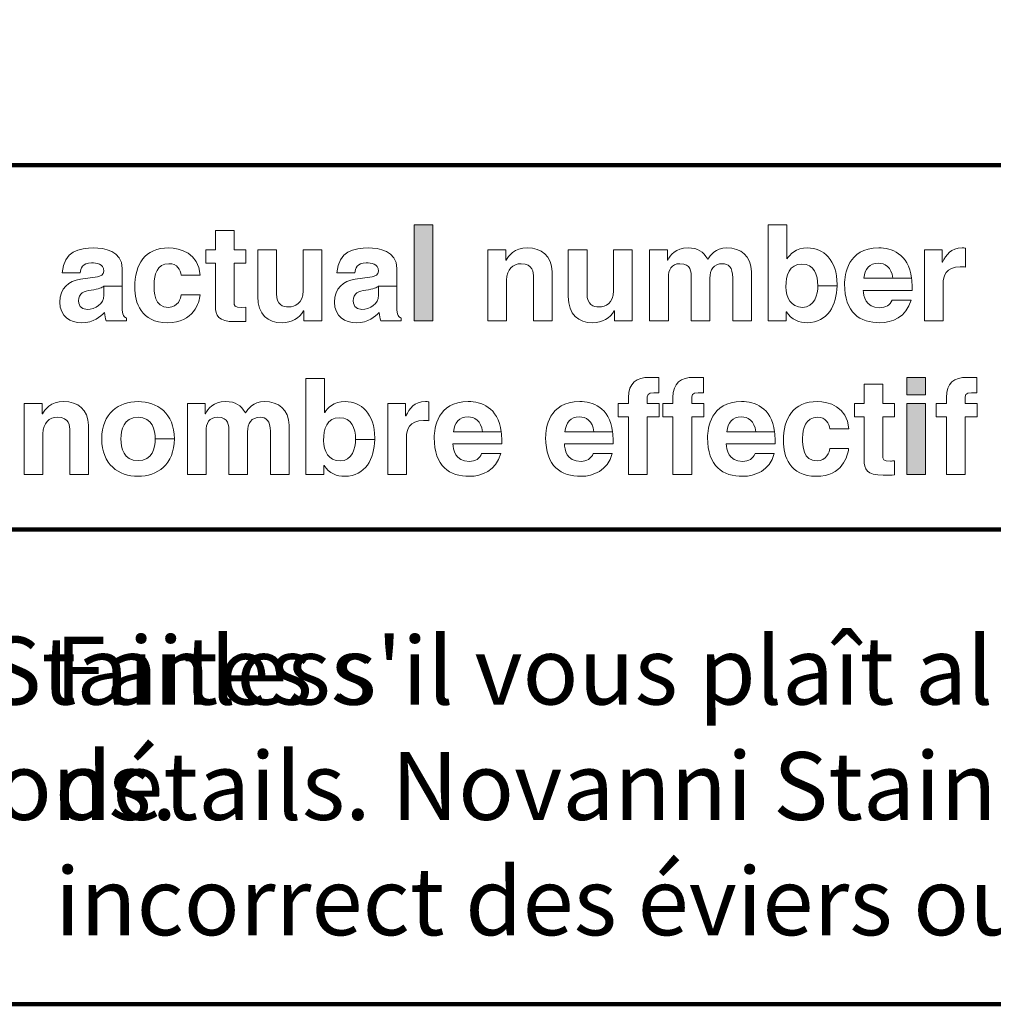
# Model space of a CAD drawing. Units: inches. Extents: x 0 to 20, y 0 to 20.5.
# Drawn here: x 10.1 to 11.5, y 8.9 to 10.3 of the extents above; entities that cross this region are included whole.
import ezdxf

# ---------------------------------------------------------------- set-up
doc = ezdxf.new("R2010")
doc.units = ezdxf.units.IN
doc.header["$MEASUREMENT"] = 0
doc.layers.add('1', color=7, linetype='Continuous')
doc.layers.add('Flexo Art', color=7, linetype='Continuous')
doc.styles.get("Standard").update_dxf_attribs({"font": 'arial.ttf'})

# ---------------------------------------------------------------- blocks, each defined once
blk = doc.blocks.new('block 173')
at = {"layer": 'Flexo Art', "lineweight": 0}
blk.add_open_spline([(18.4802, 12.9664), (18.4461, 12.9664), (18.4401, 12.9307), (18.4401, 12.9112), (18.4401, 12.8827), (18.4461, 12.8533), (18.4886, 12.8491), (18.4886, 12.8491), (18.4886, 12.8843), (18.4886, 12.8843), (18.4805, 12.8854), (18.4693, 12.8885), (18.4693, 12.9067), (18.4693, 12.9161), (18.4701, 12.9307), (18.4854, 12.9307), (18.4932, 12.9307), (18.4956, 12.9236), (18.4964, 12.9179), (18.4964, 12.9179), (18.5013, 12.8851), (18.5013, 12.8851), (18.5047, 12.8619), (18.5185, 12.8447), (18.5457, 12.8447), (18.5743, 12.8447), (18.5861, 12.866), (18.5861, 12.8869), (18.5861, 12.9117), (18.5746, 12.9234), (18.566, 12.9317), (18.5738, 12.9325), (18.5759, 12.933), (18.5824, 12.9351), (18.5824, 12.9351), (18.5824, 12.9745), (18.5824, 12.9745), (18.5824, 12.9745), (18.5769, 12.9745), (18.5769, 12.9745), (18.5754, 12.97), (18.5717, 12.9664), (18.5553, 12.9664), (18.5553, 12.9664), (18.5149, 12.9664), (18.5149, 12.9664), (18.5149, 12.9664), (18.5149, 12.9307), (18.5149, 12.9307), (18.5149, 12.9307), (18.5326, 12.9307), (18.5326, 12.9307), (18.5496, 12.9307), (18.56, 12.9143), (18.56, 12.8981), (18.56, 12.8911), (18.5561, 12.8812), (18.5433, 12.8812), (18.5282, 12.8812), (18.5248, 12.8924), (18.5225, 12.9059), (18.5201, 12.9211), (18.5178, 12.9271), (18.5149, 12.9307), (18.5149, 12.9307), (18.5149, 12.9664), (18.5149, 12.9664), (18.5149, 12.9664), (18.4802, 12.9664), (18.4802, 12.9664)], degree=3, knots=[0, 0, 0, 0, 1, 1, 1, 2, 2, 2, 3, 3, 3, 4, 4, 4, 5, 5, 5, 6, 6, 6, 7, 7, 7, 8, 8, 8, 9, 9, 9, 10, 10, 10, 11, 11, 11, 12, 12, 12, 13, 13, 13, 14, 14, 14, 15, 15, 15, 16, 16, 16, 17, 17, 17, 18, 18, 18, 19, 19, 19, 20, 20, 20, 21, 21, 21, 22, 22, 22, 23, 23, 23, 23], dxfattribs=at)
blk = doc.blocks.new('block 172')
at = {"layer": 'Flexo Art'}
blk.add_blockref('block 173', (0, 0), dxfattribs=at)
blk = doc.blocks.new('block 175')
at = {"layer": 'Flexo Art', "lineweight": 0}
blk.add_open_spline([(18.5318, 13.1184), (18.5318, 13.1184), (18.5318, 13.0814), (18.5318, 13.0814), (18.5383, 13.0814), (18.5561, 13.0751), (18.5561, 13.0566), (18.5561, 13.029), (18.5261, 13.0285), (18.511, 13.0285), (18.4938, 13.0285), (18.4709, 13.0344), (18.4709, 13.0574), (18.4698, 13.0743), (18.4841, 13.0801), (18.4932, 13.0816), (18.4932, 13.0816), (18.4932, 13.1186), (18.4932, 13.1186), (18.45, 13.1152), (18.4401, 13.0793), (18.4401, 13.0574), (18.4401, 13.0105), (18.4721, 12.9909), (18.517, 12.9909), (18.5462, 12.9909), (18.5861, 13.0029), (18.5861, 13.055), (18.5861, 13.1059), (18.5462, 13.1171), (18.5318, 13.1184)], degree=3, knots=[0, 0, 0, 0, 1, 1, 1, 2, 2, 2, 3, 3, 3, 4, 4, 4, 5, 5, 5, 6, 6, 6, 7, 7, 7, 8, 8, 8, 9, 9, 9, 10, 10, 10, 10], dxfattribs=at)
blk = doc.blocks.new('block 174')
at = {"layer": 'Flexo Art'}
blk.add_blockref('block 175', (0, 0), dxfattribs=at)
blk = doc.blocks.new('block 177')
at = {"layer": 'Flexo Art', "lineweight": 0}
blk.add_open_spline([(18.4438, 13.1848), (18.4438, 13.1848), (18.4062, 13.1848), (18.4062, 13.1848), (18.4062, 13.1848), (18.4062, 13.1484), (18.4062, 13.1484), (18.4062, 13.1484), (18.4438, 13.1484), (18.4438, 13.1484), (18.4438, 13.1484), (18.4438, 13.1296), (18.4438, 13.1296), (18.4438, 13.1296), (18.4698, 13.1296), (18.4698, 13.1296), (18.4698, 13.1296), (18.4698, 13.1484), (18.4698, 13.1484), (18.4698, 13.1484), (18.554, 13.1484), (18.554, 13.1484), (18.572, 13.1484), (18.584, 13.1541), (18.584, 13.1856), (18.584, 13.1856), (18.584, 13.1903), (18.584, 13.1903), (18.584, 13.196), (18.5837, 13.2018), (18.5835, 13.2075), (18.5835, 13.2075), (18.5558, 13.2075), (18.5558, 13.2075), (18.5558, 13.2075), (18.5563, 13.1999), (18.5563, 13.1999), (18.5563, 13.1851), (18.5532, 13.1848), (18.5451, 13.1848), (18.5451, 13.1848), (18.4698, 13.1848), (18.4698, 13.1848), (18.4698, 13.1848), (18.4698, 13.2075), (18.4698, 13.2075), (18.4698, 13.2075), (18.4438, 13.2075), (18.4438, 13.2075), (18.4438, 13.2075), (18.4438, 13.1848), (18.4438, 13.1848)], degree=3, knots=[0, 0, 0, 0, 1, 1, 1, 2, 2, 2, 3, 3, 3, 4, 4, 4, 5, 5, 5, 6, 6, 6, 7, 7, 7, 8, 8, 8, 9, 9, 9, 10, 10, 10, 11, 11, 11, 12, 12, 12, 13, 13, 13, 14, 14, 14, 15, 15, 15, 16, 16, 16, 17, 17, 17, 17], dxfattribs=at)
blk = doc.blocks.new('block 176')
at = {"layer": 'Flexo Art'}
blk.add_blockref('block 177', (0, 0), dxfattribs=at)
blk = doc.blocks.new('block 179')
at = {"layer": 'Flexo Art', "lineweight": 0}
blk.add_open_spline([(18.5824, 13.3558), (18.5824, 13.3558), (18.4438, 13.3558), (18.4438, 13.3558), (18.4438, 13.3558), (18.4438, 13.3193), (18.4438, 13.3193), (18.4438, 13.3193), (18.5237, 13.3193), (18.5237, 13.3193), (18.5485, 13.3193), (18.5553, 13.3032), (18.5553, 13.2912), (18.5553, 13.28), (18.5511, 13.2675), (18.5298, 13.2675), (18.5298, 13.2675), (18.4438, 13.2675), (18.4438, 13.2675), (18.4438, 13.2675), (18.4438, 13.231), (18.4438, 13.231), (18.4438, 13.231), (18.535, 13.231), (18.535, 13.231), (18.5704, 13.231), (18.5861, 13.2508), (18.5861, 13.2782), (18.5861, 13.2974), (18.5777, 13.312), (18.5629, 13.3204), (18.5629, 13.3204), (18.5629, 13.3209), (18.5629, 13.3209), (18.5629, 13.3209), (18.5824, 13.3209), (18.5824, 13.3209), (18.5824, 13.3209), (18.5824, 13.3558), (18.5824, 13.3558)], degree=3, knots=[0, 0, 0, 0, 1, 1, 1, 2, 2, 2, 3, 3, 3, 4, 4, 4, 5, 5, 5, 6, 6, 6, 7, 7, 7, 8, 8, 8, 9, 9, 9, 10, 10, 10, 11, 11, 11, 12, 12, 12, 13, 13, 13, 13], dxfattribs=at)
blk = doc.blocks.new('block 178')
at = {"layer": 'Flexo Art'}
blk.add_blockref('block 179', (0, 0), dxfattribs=at)
blk = doc.blocks.new('block 181')
at = {"layer": 'Flexo Art', "lineweight": 0}
blk.add_open_spline([(18.4802, 13.5023), (18.4461, 13.5023), (18.4401, 13.4666), (18.4401, 13.4471), (18.4401, 13.4186), (18.4461, 13.3892), (18.4886, 13.385), (18.4886, 13.385), (18.4886, 13.4202), (18.4886, 13.4202), (18.4805, 13.4213), (18.4693, 13.4244), (18.4693, 13.4426), (18.4693, 13.452), (18.4701, 13.4666), (18.4854, 13.4666), (18.4932, 13.4666), (18.4956, 13.4596), (18.4964, 13.4538), (18.4964, 13.4538), (18.5013, 13.421), (18.5013, 13.421), (18.5047, 13.3978), (18.5185, 13.3806), (18.5457, 13.3806), (18.5743, 13.3806), (18.5861, 13.402), (18.5861, 13.4228), (18.5861, 13.4476), (18.5746, 13.4593), (18.566, 13.4676), (18.5738, 13.4684), (18.5759, 13.4689), (18.5824, 13.4711), (18.5824, 13.4711), (18.5824, 13.5104), (18.5824, 13.5104), (18.5824, 13.5104), (18.5769, 13.5104), (18.5769, 13.5104), (18.5754, 13.506), (18.5717, 13.5023), (18.5553, 13.5023), (18.5553, 13.5023), (18.5149, 13.5023), (18.5149, 13.5023), (18.5149, 13.5023), (18.5149, 13.4666), (18.5149, 13.4666), (18.5149, 13.4666), (18.5326, 13.4666), (18.5326, 13.4666), (18.5496, 13.4666), (18.56, 13.4502), (18.56, 13.434), (18.56, 13.427), (18.5561, 13.4171), (18.5433, 13.4171), (18.5282, 13.4171), (18.5248, 13.4283), (18.5225, 13.4418), (18.5201, 13.457), (18.5178, 13.463), (18.5149, 13.4666), (18.5149, 13.4666), (18.5149, 13.5023), (18.5149, 13.5023), (18.5149, 13.5023), (18.4802, 13.5023), (18.4802, 13.5023)], degree=3, knots=[0, 0, 0, 0, 1, 1, 1, 2, 2, 2, 3, 3, 3, 4, 4, 4, 5, 5, 5, 6, 6, 6, 7, 7, 7, 8, 8, 8, 9, 9, 9, 10, 10, 10, 11, 11, 11, 12, 12, 12, 13, 13, 13, 14, 14, 14, 15, 15, 15, 16, 16, 16, 17, 17, 17, 18, 18, 18, 19, 19, 19, 20, 20, 20, 21, 21, 21, 22, 22, 22, 23, 23, 23, 23], dxfattribs=at)
blk = doc.blocks.new('block 180')
at = {"layer": 'Flexo Art'}
blk.add_blockref('block 181', (0, 0), dxfattribs=at)
blk = doc.blocks.new('block 183')
at = {"layer": 'Flexo Art'}
h = blk.add_hatch(color=250, dxfattribs=at)
h.dxf.hatch_style = 2
h.paths.add_polyline_path([(18.5824, 13.5725), (18.3952, 13.5725), (18.3952, 13.5359), (18.5824, 13.5359)])
at = {"layer": 'Flexo Art', "lineweight": 0}
blk.add_lwpolyline([(18.5824, 13.5725), (18.3952, 13.5725), (18.3952, 13.5359), (18.5824, 13.5359), (18.5824, 13.5725)], dxfattribs=at)
blk = doc.blocks.new('block 182')
at = {"layer": 'Flexo Art'}
blk.add_blockref('block 183', (0, 0), dxfattribs=at)
blk = doc.blocks.new('block 185')
at = {"layer": 'Flexo Art', "lineweight": 0}
blk.add_open_spline([(18.5824, 13.8052), (18.5824, 13.8052), (18.4865, 13.8052), (18.4865, 13.8052), (18.456, 13.8052), (18.4401, 13.7841), (18.4401, 13.757), (18.4401, 13.7307), (18.4557, 13.7202), (18.4641, 13.7153), (18.4641, 13.7153), (18.4641, 13.7147), (18.4641, 13.7147), (18.4641, 13.7147), (18.4438, 13.7147), (18.4438, 13.7147), (18.4438, 13.7147), (18.4438, 13.6798), (18.4438, 13.6798), (18.4438, 13.6798), (18.5824, 13.6798), (18.5824, 13.6798), (18.5824, 13.6798), (18.5824, 13.7163), (18.5824, 13.7163), (18.5824, 13.7163), (18.5029, 13.7163), (18.5029, 13.7163), (18.4818, 13.7163), (18.4709, 13.7289), (18.4709, 13.745), (18.4709, 13.7682), (18.488, 13.7687), (18.4982, 13.7687), (18.4982, 13.7687), (18.5824, 13.7687), (18.5824, 13.7687), (18.5824, 13.7687), (18.5824, 13.8052), (18.5824, 13.8052)], degree=3, knots=[0, 0, 0, 0, 1, 1, 1, 2, 2, 2, 3, 3, 3, 4, 4, 4, 5, 5, 5, 6, 6, 6, 7, 7, 7, 8, 8, 8, 9, 9, 9, 10, 10, 10, 11, 11, 11, 12, 12, 12, 13, 13, 13, 13], dxfattribs=at)
blk = doc.blocks.new('block 184')
at = {"layer": 'Flexo Art'}
blk.add_blockref('block 185', (0, 0), dxfattribs=at)
blk = doc.blocks.new('block 187')
at = {"layer": 'Flexo Art', "lineweight": 0}
blk.add_open_spline([(18.5824, 13.9617), (18.5824, 13.9617), (18.4438, 13.9617), (18.4438, 13.9617), (18.4438, 13.9617), (18.4438, 13.9252), (18.4438, 13.9252), (18.4438, 13.9252), (18.5237, 13.9252), (18.5237, 13.9252), (18.5485, 13.9252), (18.5553, 13.909), (18.5553, 13.897), (18.5553, 13.8858), (18.5511, 13.8733), (18.5298, 13.8733), (18.5298, 13.8733), (18.4438, 13.8733), (18.4438, 13.8733), (18.4438, 13.8733), (18.4438, 13.8368), (18.4438, 13.8368), (18.4438, 13.8368), (18.535, 13.8368), (18.535, 13.8368), (18.5704, 13.8368), (18.5861, 13.8566), (18.5861, 13.884), (18.5861, 13.9033), (18.5777, 13.9179), (18.5629, 13.9262), (18.5629, 13.9262), (18.5629, 13.9267), (18.5629, 13.9267), (18.5629, 13.9267), (18.5824, 13.9267), (18.5824, 13.9267), (18.5824, 13.9267), (18.5824, 13.9617), (18.5824, 13.9617)], degree=3, knots=[0, 0, 0, 0, 1, 1, 1, 2, 2, 2, 3, 3, 3, 4, 4, 4, 5, 5, 5, 6, 6, 6, 7, 7, 7, 8, 8, 8, 9, 9, 9, 10, 10, 10, 11, 11, 11, 12, 12, 12, 13, 13, 13, 13], dxfattribs=at)
blk = doc.blocks.new('block 186')
at = {"layer": 'Flexo Art'}
blk.add_blockref('block 187', (0, 0), dxfattribs=at)
blk = doc.blocks.new('block 189')
at = {"layer": 'Flexo Art', "lineweight": 0}
blk.add_open_spline([(18.5824, 14.1942), (18.5824, 14.1942), (18.4865, 14.1942), (18.4865, 14.1942), (18.456, 14.1942), (18.4401, 14.1731), (18.4401, 14.1459), (18.4401, 14.1238), (18.4554, 14.1136), (18.4622, 14.1089), (18.4474, 14.0996), (18.4401, 14.0905), (18.4401, 14.0704), (18.4401, 14.0459), (18.4549, 14.0357), (18.4641, 14.031), (18.4641, 14.031), (18.4641, 14.0305), (18.4641, 14.0305), (18.4641, 14.0305), (18.4438, 14.0305), (18.4438, 14.0305), (18.4438, 14.0305), (18.4438, 13.9955), (18.4438, 13.9955), (18.4438, 13.9955), (18.5824, 13.9955), (18.5824, 13.9955), (18.5824, 13.9955), (18.5824, 14.032), (18.5824, 14.032), (18.5824, 14.032), (18.498, 14.032), (18.498, 14.032), (18.4828, 14.032), (18.4709, 14.0375), (18.4709, 14.0547), (18.4709, 14.0766), (18.4872, 14.0766), (18.499, 14.0766), (18.499, 14.0766), (18.5824, 14.0766), (18.5824, 14.0766), (18.5824, 14.0766), (18.5824, 14.1131), (18.5824, 14.1131), (18.5824, 14.1131), (18.4992, 14.1131), (18.4992, 14.1131), (18.4828, 14.1131), (18.4709, 14.1196), (18.4709, 14.1379), (18.4709, 14.1486), (18.4776, 14.1577), (18.4982, 14.1577), (18.4982, 14.1577), (18.5824, 14.1577), (18.5824, 14.1577), (18.5824, 14.1577), (18.5824, 14.1942), (18.5824, 14.1942)], degree=3, knots=[0, 0, 0, 0, 1, 1, 1, 2, 2, 2, 3, 3, 3, 4, 4, 4, 5, 5, 5, 6, 6, 6, 7, 7, 7, 8, 8, 8, 9, 9, 9, 10, 10, 10, 11, 11, 11, 12, 12, 12, 13, 13, 13, 14, 14, 14, 15, 15, 15, 16, 16, 16, 17, 17, 17, 18, 18, 18, 19, 19, 19, 20, 20, 20, 20], dxfattribs=at)
blk = doc.blocks.new('block 188')
at = {"layer": 'Flexo Art'}
blk.add_blockref('block 189', (0, 0), dxfattribs=at)
blk = doc.blocks.new('block 191')
at = {"layer": 'Flexo Art', "lineweight": 0}
blk.add_open_spline([(18.3952, 14.263), (18.3952, 14.263), (18.3952, 14.2265), (18.3952, 14.2265), (18.3952, 14.2265), (18.5824, 14.2265), (18.5824, 14.2265), (18.5824, 14.2265), (18.5824, 14.2622), (18.5824, 14.2622), (18.5824, 14.2622), (18.5649, 14.2622), (18.5649, 14.2622), (18.5649, 14.2622), (18.5649, 14.2627), (18.5649, 14.2627), (18.5806, 14.2716), (18.5861, 14.2878), (18.5861, 14.3029), (18.5861, 14.3431), (18.5512, 14.3605), (18.5141, 14.3612), (18.5141, 14.3612), (18.5141, 14.3237), (18.5141, 14.3237), (18.5305, 14.3237), (18.5561, 14.3172), (18.5561, 14.2938), (18.5561, 14.2706), (18.5368, 14.2614), (18.5162, 14.2614), (18.494, 14.2614), (18.4716, 14.2677), (18.4716, 14.2927), (18.4716, 14.3159), (18.4922, 14.3237), (18.5141, 14.3237), (18.5141, 14.3237), (18.5141, 14.3612), (18.5141, 14.3612), (18.5141, 14.3612), (18.5115, 14.3613), (18.5115, 14.3613), (18.4635, 14.3613), (18.4401, 14.3341), (18.4401, 14.3037), (18.4401, 14.2802), (18.4529, 14.2693), (18.4617, 14.2635), (18.4617, 14.2635), (18.4617, 14.263), (18.4617, 14.263), (18.4617, 14.263), (18.3952, 14.263), (18.3952, 14.263)], degree=3, knots=[0, 0, 0, 0, 1, 1, 1, 2, 2, 2, 3, 3, 3, 4, 4, 4, 5, 5, 5, 6, 6, 6, 7, 7, 7, 8, 8, 8, 9, 9, 9, 10, 10, 10, 11, 11, 11, 12, 12, 12, 13, 13, 13, 14, 14, 14, 15, 15, 15, 16, 16, 16, 17, 17, 17, 18, 18, 18, 18], dxfattribs=at)
blk = doc.blocks.new('block 190')
at = {"layer": 'Flexo Art'}
blk.add_blockref('block 191', (0, 0), dxfattribs=at)
blk = doc.blocks.new('block 193')
at = {"layer": 'Flexo Art', "lineweight": 0}
blk.add_open_spline([(18.5418, 14.4684), (18.5516, 14.4655), (18.5569, 14.4551), (18.5569, 14.4449), (18.5569, 14.4155), (18.5334, 14.4134), (18.523, 14.4123), (18.523, 14.4123), (18.523, 14.5075), (18.523, 14.5075), (18.523, 14.5075), (18.5164, 14.5075), (18.5164, 14.5075), (18.5102, 14.5075), (18.5045, 14.5071), (18.4992, 14.5065), (18.4992, 14.5065), (18.4992, 14.47), (18.4992, 14.47), (18.4992, 14.47), (18.4992, 14.4134), (18.4992, 14.4134), (18.481, 14.4155), (18.4701, 14.4246), (18.4701, 14.4418), (18.4701, 14.4535), (18.4768, 14.4679), (18.4992, 14.47), (18.4992, 14.47), (18.4992, 14.5065), (18.4992, 14.5065), (18.4507, 14.5002), (18.4401, 14.467), (18.4401, 14.4424), (18.4401, 14.3816), (18.4935, 14.3758), (18.5102, 14.3758), (18.5673, 14.3758), (18.5861, 14.4059), (18.5861, 14.4449), (18.5861, 14.4686), (18.5751, 14.4963), (18.5418, 14.5059), (18.5418, 14.5059), (18.5418, 14.4684), (18.5418, 14.4684)], degree=3, knots=[0, 0, 0, 0, 1, 1, 1, 2, 2, 2, 3, 3, 3, 4, 4, 4, 5, 5, 5, 6, 6, 6, 7, 7, 7, 8, 8, 8, 9, 9, 9, 10, 10, 10, 11, 11, 11, 12, 12, 12, 13, 13, 13, 14, 14, 14, 15, 15, 15, 15], dxfattribs=at)
blk = doc.blocks.new('block 192')
at = {"layer": 'Flexo Art'}
blk.add_blockref('block 193', (0, 0), dxfattribs=at)
blk = doc.blocks.new('block 195')
at = {"layer": 'Flexo Art', "lineweight": 0}
blk.add_open_spline([(18.4438, 14.5315), (18.4438, 14.5315), (18.5824, 14.5315), (18.5824, 14.5315), (18.5824, 14.5315), (18.5824, 14.568), (18.5824, 14.568), (18.5824, 14.568), (18.5102, 14.568), (18.5102, 14.568), (18.4948, 14.568), (18.4771, 14.5732), (18.4771, 14.6016), (18.4771, 14.605), (18.4771, 14.6089), (18.4776, 14.612), (18.4776, 14.612), (18.4406, 14.612), (18.4406, 14.612), (18.4404, 14.6097), (18.4401, 14.6073), (18.4401, 14.605), (18.4401, 14.5828), (18.4536, 14.5745), (18.4677, 14.5669), (18.4677, 14.5669), (18.4677, 14.5664), (18.4677, 14.5664), (18.4677, 14.5664), (18.4438, 14.5664), (18.4438, 14.5664), (18.4438, 14.5664), (18.4438, 14.5315), (18.4438, 14.5315)], degree=3, knots=[0, 0, 0, 0, 1, 1, 1, 2, 2, 2, 3, 3, 3, 4, 4, 4, 5, 5, 5, 6, 6, 6, 7, 7, 7, 8, 8, 8, 9, 9, 9, 10, 10, 10, 11, 11, 11, 11], dxfattribs=at)
blk = doc.blocks.new('block 194')
at = {"layer": 'Flexo Art'}
blk.add_blockref('block 195', (0, 0), dxfattribs=at)
blk = doc.blocks.new('block 303')
at = {"layer": 'Flexo Art', "lineweight": 0}
blk.add_open_spline([(18.8822, 12.9006), (18.8822, 12.9006), (18.7863, 12.9006), (18.7863, 12.9006), (18.7557, 12.9006), (18.7399, 12.8795), (18.7399, 12.8524), (18.7399, 12.826), (18.7555, 12.8157), (18.7638, 12.8107), (18.7638, 12.8107), (18.7638, 12.8102), (18.7638, 12.8102), (18.7638, 12.8102), (18.7435, 12.8102), (18.7435, 12.8102), (18.7435, 12.8102), (18.7435, 12.7752), (18.7435, 12.7752), (18.7435, 12.7752), (18.8822, 12.7752), (18.8822, 12.7752), (18.8822, 12.7752), (18.8822, 12.8117), (18.8822, 12.8117), (18.8822, 12.8117), (18.8026, 12.8117), (18.8026, 12.8117), (18.7815, 12.8117), (18.7706, 12.8242), (18.7706, 12.8404), (18.7706, 12.8636), (18.7878, 12.8641), (18.798, 12.8641), (18.798, 12.8641), (18.8822, 12.8641), (18.8822, 12.8641), (18.8822, 12.8641), (18.8822, 12.9006), (18.8822, 12.9006)], degree=3, knots=[0, 0, 0, 0, 1, 1, 1, 2, 2, 2, 3, 3, 3, 4, 4, 4, 5, 5, 5, 6, 6, 6, 7, 7, 7, 8, 8, 8, 9, 9, 9, 10, 10, 10, 11, 11, 11, 12, 12, 12, 13, 13, 13, 13], dxfattribs=at)
blk = doc.blocks.new('block 302')
at = {"layer": 'Flexo Art'}
blk.add_blockref('block 303', (0, 0), dxfattribs=at)
blk = doc.blocks.new('block 305')
at = {"layer": 'Flexo Art', "lineweight": 0}
blk.add_open_spline([(18.8128, 13.0682), (18.7628, 13.0682), (18.7399, 13.0346), (18.7399, 12.9973), (18.7399, 12.9601), (18.7628, 12.9264), (18.8128, 12.9264), (18.8629, 12.9264), (18.8858, 12.9601), (18.8858, 12.9973), (18.8858, 13.0346), (18.8629, 13.0682), (18.8128, 13.0682), (18.8128, 13.0682), (18.8128, 13.0307), (18.8128, 13.0307), (18.8305, 13.0307), (18.8551, 13.0255), (18.8551, 12.9973), (18.8551, 12.9692), (18.8305, 12.964), (18.8128, 12.964), (18.7951, 12.964), (18.7706, 12.9692), (18.7706, 12.9973), (18.7706, 13.0255), (18.7951, 13.0307), (18.8128, 13.0307), (18.8128, 13.0307), (18.8128, 13.0682), (18.8128, 13.0682)], degree=3, knots=[0, 0, 0, 0, 1, 1, 1, 2, 2, 2, 3, 3, 3, 4, 4, 4, 5, 5, 5, 6, 6, 6, 7, 7, 7, 8, 8, 8, 9, 9, 9, 10, 10, 10, 10], dxfattribs=at)
blk = doc.blocks.new('block 304')
at = {"layer": 'Flexo Art'}
blk.add_blockref('block 305', (0, 0), dxfattribs=at)
blk = doc.blocks.new('block 307')
at = {"layer": 'Flexo Art', "lineweight": 0}
blk.add_open_spline([(18.8822, 13.2921), (18.8822, 13.2921), (18.7863, 13.2921), (18.7863, 13.2921), (18.7557, 13.2921), (18.7399, 13.271), (18.7399, 13.2439), (18.7399, 13.2217), (18.7552, 13.2116), (18.762, 13.2069), (18.7471, 13.1975), (18.7399, 13.1884), (18.7399, 13.1683), (18.7399, 13.1438), (18.7547, 13.1336), (18.7638, 13.1289), (18.7638, 13.1289), (18.7638, 13.1284), (18.7638, 13.1284), (18.7638, 13.1284), (18.7435, 13.1284), (18.7435, 13.1284), (18.7435, 13.1284), (18.7435, 13.0935), (18.7435, 13.0935), (18.7435, 13.0935), (18.8822, 13.0935), (18.8822, 13.0935), (18.8822, 13.0935), (18.8822, 13.13), (18.8822, 13.13), (18.8822, 13.13), (18.7977, 13.13), (18.7977, 13.13), (18.7826, 13.13), (18.7706, 13.1355), (18.7706, 13.1527), (18.7706, 13.1746), (18.787, 13.1746), (18.7988, 13.1746), (18.7988, 13.1746), (18.8822, 13.1746), (18.8822, 13.1746), (18.8822, 13.1746), (18.8822, 13.211), (18.8822, 13.211), (18.8822, 13.211), (18.7991, 13.211), (18.7991, 13.211), (18.7826, 13.211), (18.7706, 13.2176), (18.7706, 13.2358), (18.7706, 13.2465), (18.7774, 13.2557), (18.798, 13.2557), (18.798, 13.2557), (18.8822, 13.2557), (18.8822, 13.2557), (18.8822, 13.2557), (18.8822, 13.2921), (18.8822, 13.2921)], degree=3, knots=[0, 0, 0, 0, 1, 1, 1, 2, 2, 2, 3, 3, 3, 4, 4, 4, 5, 5, 5, 6, 6, 6, 7, 7, 7, 8, 8, 8, 9, 9, 9, 10, 10, 10, 11, 11, 11, 12, 12, 12, 13, 13, 13, 14, 14, 14, 15, 15, 15, 16, 16, 16, 17, 17, 17, 18, 18, 18, 19, 19, 19, 20, 20, 20, 20], dxfattribs=at)
blk = doc.blocks.new('block 306')
at = {"layer": 'Flexo Art'}
blk.add_blockref('block 307', (0, 0), dxfattribs=at)
blk = doc.blocks.new('block 309')
at = {"layer": 'Flexo Art', "lineweight": 0}
blk.add_open_spline([(18.695, 13.3609), (18.695, 13.3609), (18.695, 13.3244), (18.695, 13.3244), (18.695, 13.3244), (18.8822, 13.3244), (18.8822, 13.3244), (18.8822, 13.3244), (18.8822, 13.3601), (18.8822, 13.3601), (18.8822, 13.3601), (18.8647, 13.3601), (18.8647, 13.3601), (18.8647, 13.3601), (18.8647, 13.3607), (18.8647, 13.3607), (18.8804, 13.3695), (18.8858, 13.3857), (18.8858, 13.4008), (18.8858, 13.4411), (18.851, 13.4584), (18.8139, 13.4592), (18.8139, 13.4592), (18.8139, 13.4217), (18.8139, 13.4217), (18.8303, 13.4217), (18.8558, 13.4152), (18.8558, 13.3917), (18.8558, 13.3685), (18.8365, 13.3594), (18.8159, 13.3594), (18.7938, 13.3594), (18.7714, 13.3656), (18.7714, 13.3906), (18.7714, 13.4139), (18.792, 13.4217), (18.8139, 13.4217), (18.8139, 13.4217), (18.8139, 13.4592), (18.8139, 13.4592), (18.8139, 13.4592), (18.8113, 13.4592), (18.8113, 13.4592), (18.7633, 13.4592), (18.7399, 13.4321), (18.7399, 13.4016), (18.7399, 13.3782), (18.7526, 13.3672), (18.7615, 13.3615), (18.7615, 13.3615), (18.7615, 13.3609), (18.7615, 13.3609), (18.7615, 13.3609), (18.695, 13.3609), (18.695, 13.3609)], degree=3, knots=[0, 0, 0, 0, 1, 1, 1, 2, 2, 2, 3, 3, 3, 4, 4, 4, 5, 5, 5, 6, 6, 6, 7, 7, 7, 8, 8, 8, 9, 9, 9, 10, 10, 10, 11, 11, 11, 12, 12, 12, 13, 13, 13, 14, 14, 14, 15, 15, 15, 16, 16, 16, 17, 17, 17, 18, 18, 18, 18], dxfattribs=at)
blk = doc.blocks.new('block 308')
at = {"layer": 'Flexo Art'}
blk.add_blockref('block 309', (0, 0), dxfattribs=at)
blk = doc.blocks.new('block 311')
at = {"layer": 'Flexo Art', "lineweight": 0}
blk.add_open_spline([(18.7435, 13.4845), (18.7435, 13.4845), (18.8822, 13.4845), (18.8822, 13.4845), (18.8822, 13.4845), (18.8822, 13.521), (18.8822, 13.521), (18.8822, 13.521), (18.8099, 13.521), (18.8099, 13.521), (18.7946, 13.521), (18.7769, 13.5262), (18.7769, 13.5546), (18.7769, 13.558), (18.7769, 13.5619), (18.7774, 13.565), (18.7774, 13.565), (18.7404, 13.565), (18.7404, 13.565), (18.7401, 13.5627), (18.7399, 13.5604), (18.7399, 13.558), (18.7399, 13.5358), (18.7534, 13.5275), (18.7675, 13.52), (18.7675, 13.52), (18.7675, 13.5194), (18.7675, 13.5194), (18.7675, 13.5194), (18.7435, 13.5194), (18.7435, 13.5194), (18.7435, 13.5194), (18.7435, 13.4845), (18.7435, 13.4845)], degree=3, knots=[0, 0, 0, 0, 1, 1, 1, 2, 2, 2, 3, 3, 3, 4, 4, 4, 5, 5, 5, 6, 6, 6, 7, 7, 7, 8, 8, 8, 9, 9, 9, 10, 10, 10, 11, 11, 11, 11], dxfattribs=at)
blk = doc.blocks.new('block 310')
at = {"layer": 'Flexo Art'}
blk.add_blockref('block 311', (0, 0), dxfattribs=at)
blk = doc.blocks.new('block 313')
at = {"layer": 'Flexo Art', "lineweight": 0}
blk.add_open_spline([(18.8415, 13.6677), (18.8514, 13.6649), (18.8566, 13.6545), (18.8566, 13.6443), (18.8566, 13.6148), (18.8332, 13.6127), (18.8227, 13.6117), (18.8227, 13.6117), (18.8227, 13.7069), (18.8227, 13.7069), (18.8227, 13.7069), (18.8162, 13.7069), (18.8162, 13.7069), (18.81, 13.7069), (18.8043, 13.7065), (18.7991, 13.7058), (18.7991, 13.7058), (18.7991, 13.6693), (18.7991, 13.6693), (18.7991, 13.6693), (18.7991, 13.6127), (18.7991, 13.6127), (18.7808, 13.6148), (18.7698, 13.6239), (18.7698, 13.6412), (18.7698, 13.6529), (18.7766, 13.6672), (18.7991, 13.6693), (18.7991, 13.6693), (18.7991, 13.7058), (18.7991, 13.7058), (18.7504, 13.6995), (18.7399, 13.6663), (18.7399, 13.6417), (18.7399, 13.5809), (18.7933, 13.5752), (18.8099, 13.5752), (18.8671, 13.5752), (18.8858, 13.6052), (18.8858, 13.6443), (18.8858, 13.668), (18.8749, 13.6956), (18.8415, 13.7053), (18.8415, 13.7053), (18.8415, 13.6677), (18.8415, 13.6677)], degree=3, knots=[0, 0, 0, 0, 1, 1, 1, 2, 2, 2, 3, 3, 3, 4, 4, 4, 5, 5, 5, 6, 6, 6, 7, 7, 7, 8, 8, 8, 9, 9, 9, 10, 10, 10, 11, 11, 11, 12, 12, 12, 13, 13, 13, 14, 14, 14, 15, 15, 15, 15], dxfattribs=at)
blk = doc.blocks.new('block 312')
at = {"layer": 'Flexo Art'}
blk.add_blockref('block 313', (0, 0), dxfattribs=at)
blk = doc.blocks.new('block 315')
at = {"layer": 'Flexo Art', "lineweight": 0}
blk.add_open_spline([(18.8415, 13.8851), (18.8514, 13.8823), (18.8566, 13.8718), (18.8566, 13.8617), (18.8566, 13.8322), (18.8332, 13.8301), (18.8227, 13.8291), (18.8227, 13.8291), (18.8227, 13.9242), (18.8227, 13.9242), (18.8227, 13.9242), (18.8162, 13.9242), (18.8162, 13.9242), (18.81, 13.9242), (18.8043, 13.9239), (18.7991, 13.9232), (18.7991, 13.9232), (18.7991, 13.8867), (18.7991, 13.8867), (18.7991, 13.8867), (18.7991, 13.8301), (18.7991, 13.8301), (18.7808, 13.8322), (18.7698, 13.8413), (18.7698, 13.8585), (18.7698, 13.8703), (18.7766, 13.8846), (18.7991, 13.8867), (18.7991, 13.8867), (18.7991, 13.9232), (18.7991, 13.9232), (18.7504, 13.9169), (18.7399, 13.8838), (18.7399, 13.859), (18.7399, 13.7983), (18.7933, 13.7926), (18.8099, 13.7926), (18.8671, 13.7926), (18.8858, 13.8226), (18.8858, 13.8617), (18.8858, 13.8854), (18.8749, 13.913), (18.8415, 13.9227), (18.8415, 13.9227), (18.8415, 13.8851), (18.8415, 13.8851)], degree=3, knots=[0, 0, 0, 0, 1, 1, 1, 2, 2, 2, 3, 3, 3, 4, 4, 4, 5, 5, 5, 6, 6, 6, 7, 7, 7, 8, 8, 8, 9, 9, 9, 10, 10, 10, 11, 11, 11, 12, 12, 12, 13, 13, 13, 14, 14, 14, 15, 15, 15, 15], dxfattribs=at)
blk = doc.blocks.new('block 314')
at = {"layer": 'Flexo Art'}
blk.add_blockref('block 315', (0, 0), dxfattribs=at)
blk = doc.blocks.new('block 317')
at = {"layer": 'Flexo Art', "lineweight": 0}
blk.add_open_spline([(18.8822, 13.9907), (18.8822, 13.9907), (18.7695, 13.9907), (18.7695, 13.9907), (18.7695, 13.9907), (18.7695, 14.0144), (18.7695, 14.0144), (18.7695, 14.0144), (18.7435, 14.0144), (18.7435, 14.0144), (18.7435, 14.0144), (18.7435, 13.9907), (18.7435, 13.9907), (18.7435, 13.9907), (18.7381, 13.9907), (18.7381, 13.9907), (18.7266, 13.9907), (18.7226, 13.991), (18.7226, 14.0035), (18.7226, 14.0035), (18.7226, 14.0136), (18.7226, 14.0136), (18.7226, 14.0136), (18.6932, 14.0136), (18.6932, 14.0136), (18.6929, 14.0105), (18.6927, 14.0056), (18.6927, 13.9949), (18.6927, 13.9699), (18.7036, 13.9542), (18.7323, 13.9542), (18.7323, 13.9542), (18.7435, 13.9542), (18.7435, 13.9542), (18.7435, 13.9542), (18.7435, 13.9341), (18.7435, 13.9341), (18.7435, 13.9341), (18.7695, 13.9341), (18.7695, 13.9341), (18.7695, 13.9341), (18.7695, 13.9542), (18.7695, 13.9542), (18.7695, 13.9542), (18.8822, 13.9542), (18.8822, 13.9542), (18.8822, 13.9542), (18.8822, 13.9907), (18.8822, 13.9907)], degree=3, knots=[0, 0, 0, 0, 1, 1, 1, 2, 2, 2, 3, 3, 3, 4, 4, 4, 5, 5, 5, 6, 6, 6, 7, 7, 7, 8, 8, 8, 9, 9, 9, 10, 10, 10, 11, 11, 11, 12, 12, 12, 13, 13, 13, 14, 14, 14, 15, 15, 15, 16, 16, 16, 16], dxfattribs=at)
blk = doc.blocks.new('block 316')
at = {"layer": 'Flexo Art'}
blk.add_blockref('block 317', (0, 0), dxfattribs=at)
blk = doc.blocks.new('block 319')
at = {"layer": 'Flexo Art', "lineweight": 0}
blk.add_open_spline([(18.8822, 14.0775), (18.8822, 14.0775), (18.7695, 14.0775), (18.7695, 14.0775), (18.7695, 14.0775), (18.7695, 14.1012), (18.7695, 14.1012), (18.7695, 14.1012), (18.7435, 14.1012), (18.7435, 14.1012), (18.7435, 14.1012), (18.7435, 14.0775), (18.7435, 14.0775), (18.7435, 14.0775), (18.7381, 14.0775), (18.7381, 14.0775), (18.7266, 14.0775), (18.7226, 14.0777), (18.7226, 14.0902), (18.7226, 14.0902), (18.7226, 14.1004), (18.7226, 14.1004), (18.7226, 14.1004), (18.6932, 14.1004), (18.6932, 14.1004), (18.6929, 14.0973), (18.6927, 14.0924), (18.6927, 14.0816), (18.6927, 14.0566), (18.7036, 14.041), (18.7323, 14.041), (18.7323, 14.041), (18.7435, 14.041), (18.7435, 14.041), (18.7435, 14.041), (18.7435, 14.021), (18.7435, 14.021), (18.7435, 14.021), (18.7695, 14.021), (18.7695, 14.021), (18.7695, 14.021), (18.7695, 14.041), (18.7695, 14.041), (18.7695, 14.041), (18.8822, 14.041), (18.8822, 14.041), (18.8822, 14.041), (18.8822, 14.0775), (18.8822, 14.0775)], degree=3, knots=[0, 0, 0, 0, 1, 1, 1, 2, 2, 2, 3, 3, 3, 4, 4, 4, 5, 5, 5, 6, 6, 6, 7, 7, 7, 8, 8, 8, 9, 9, 9, 10, 10, 10, 11, 11, 11, 12, 12, 12, 13, 13, 13, 14, 14, 14, 15, 15, 15, 16, 16, 16, 16], dxfattribs=at)
blk = doc.blocks.new('block 318')
at = {"layer": 'Flexo Art'}
blk.add_blockref('block 319', (0, 0), dxfattribs=at)
blk = doc.blocks.new('block 321')
at = {"layer": 'Flexo Art', "lineweight": 0}
blk.add_open_spline([(18.8415, 14.2011), (18.8514, 14.1983), (18.8566, 14.1878), (18.8566, 14.1776), (18.8566, 14.1482), (18.8332, 14.1461), (18.8227, 14.145), (18.8227, 14.145), (18.8227, 14.2402), (18.8227, 14.2402), (18.8227, 14.2402), (18.8162, 14.2402), (18.8162, 14.2402), (18.81, 14.2402), (18.8043, 14.2398), (18.7991, 14.2391), (18.7991, 14.2391), (18.7991, 14.2027), (18.7991, 14.2027), (18.7991, 14.2027), (18.7991, 14.1461), (18.7991, 14.1461), (18.7808, 14.1482), (18.7698, 14.1573), (18.7698, 14.1745), (18.7698, 14.1862), (18.7766, 14.2006), (18.7991, 14.2027), (18.7991, 14.2027), (18.7991, 14.2391), (18.7991, 14.2391), (18.7504, 14.2329), (18.7399, 14.1997), (18.7399, 14.175), (18.7399, 14.1143), (18.7933, 14.1085), (18.8099, 14.1085), (18.8671, 14.1085), (18.8858, 14.1385), (18.8858, 14.1776), (18.8858, 14.2014), (18.8749, 14.229), (18.8415, 14.2387), (18.8415, 14.2387), (18.8415, 14.2011), (18.8415, 14.2011)], degree=3, knots=[0, 0, 0, 0, 1, 1, 1, 2, 2, 2, 3, 3, 3, 4, 4, 4, 5, 5, 5, 6, 6, 6, 7, 7, 7, 8, 8, 8, 9, 9, 9, 10, 10, 10, 11, 11, 11, 12, 12, 12, 13, 13, 13, 14, 14, 14, 15, 15, 15, 15], dxfattribs=at)
blk = doc.blocks.new('block 320')
at = {"layer": 'Flexo Art'}
blk.add_blockref('block 321', (0, 0), dxfattribs=at)
blk = doc.blocks.new('block 323')
at = {"layer": 'Flexo Art', "lineweight": 0}
blk.add_open_spline([(18.8316, 14.3838), (18.8316, 14.3838), (18.8316, 14.3468), (18.8316, 14.3468), (18.8381, 14.3468), (18.8558, 14.3405), (18.8558, 14.3221), (18.8558, 14.2944), (18.8259, 14.2939), (18.8107, 14.2939), (18.7936, 14.2939), (18.7706, 14.2999), (18.7706, 14.3228), (18.7695, 14.3398), (18.7839, 14.3455), (18.793, 14.3471), (18.793, 14.3471), (18.793, 14.3841), (18.793, 14.3841), (18.7497, 14.3807), (18.7399, 14.3447), (18.7399, 14.3228), (18.7399, 14.2759), (18.7719, 14.2564), (18.8168, 14.2564), (18.8459, 14.2564), (18.8858, 14.2684), (18.8858, 14.3205), (18.8858, 14.3713), (18.8459, 14.3825), (18.8316, 14.3838)], degree=3, knots=[0, 0, 0, 0, 1, 1, 1, 2, 2, 2, 3, 3, 3, 4, 4, 4, 5, 5, 5, 6, 6, 6, 7, 7, 7, 8, 8, 8, 9, 9, 9, 10, 10, 10, 10], dxfattribs=at)
blk = doc.blocks.new('block 322')
at = {"layer": 'Flexo Art'}
blk.add_blockref('block 323', (0, 0), dxfattribs=at)
blk = doc.blocks.new('block 325')
at = {"layer": 'Flexo Art', "lineweight": 0}
blk.add_open_spline([(18.7435, 14.4503), (18.7435, 14.4503), (18.706, 14.4503), (18.706, 14.4503), (18.706, 14.4503), (18.706, 14.4138), (18.706, 14.4138), (18.706, 14.4138), (18.7435, 14.4138), (18.7435, 14.4138), (18.7435, 14.4138), (18.7435, 14.395), (18.7435, 14.395), (18.7435, 14.395), (18.7695, 14.395), (18.7695, 14.395), (18.7695, 14.395), (18.7695, 14.4138), (18.7695, 14.4138), (18.7695, 14.4138), (18.8538, 14.4138), (18.8538, 14.4138), (18.8717, 14.4138), (18.8837, 14.4195), (18.8837, 14.4511), (18.8837, 14.4511), (18.8837, 14.4558), (18.8837, 14.4558), (18.8837, 14.4615), (18.8835, 14.4672), (18.8832, 14.473), (18.8832, 14.473), (18.8556, 14.473), (18.8556, 14.473), (18.8558, 14.4704), (18.8561, 14.4678), (18.8561, 14.4654), (18.8561, 14.4506), (18.853, 14.4503), (18.8449, 14.4503), (18.8449, 14.4503), (18.7695, 14.4503), (18.7695, 14.4503), (18.7695, 14.4503), (18.7695, 14.473), (18.7695, 14.473), (18.7695, 14.473), (18.7435, 14.473), (18.7435, 14.473), (18.7435, 14.473), (18.7435, 14.4503), (18.7435, 14.4503)], degree=3, knots=[0, 0, 0, 0, 1, 1, 1, 2, 2, 2, 3, 3, 3, 4, 4, 4, 5, 5, 5, 6, 6, 6, 7, 7, 7, 8, 8, 8, 9, 9, 9, 10, 10, 10, 11, 11, 11, 12, 12, 12, 13, 13, 13, 14, 14, 14, 15, 15, 15, 16, 16, 16, 17, 17, 17, 17], dxfattribs=at)
blk = doc.blocks.new('block 324')
at = {"layer": 'Flexo Art'}
blk.add_blockref('block 325', (0, 0), dxfattribs=at)
blk = doc.blocks.new('block 328')
at = {"layer": 'Flexo Art'}
h = blk.add_hatch(color=250, dxfattribs=at)
h.dxf.hatch_style = 2
h.paths.add_polyline_path([(18.7435, 14.5337), (18.7435, 14.4972), (18.8822, 14.4972), (18.8822, 14.5337)])
at = {"layer": 'Flexo Art', "lineweight": 0}
blk.add_lwpolyline([(18.7435, 14.5337), (18.7435, 14.4972), (18.8822, 14.4972), (18.8822, 14.5337), (18.7435, 14.5337)], dxfattribs=at)
blk = doc.blocks.new('block 327')
at = {"layer": 'Flexo Art'}
blk.add_blockref('block 328', (0, 0), dxfattribs=at)
blk = doc.blocks.new('block 330')
at = {"layer": 'Flexo Art'}
h = blk.add_hatch(color=250, dxfattribs=at)
h.dxf.hatch_style = 2
h.paths.add_polyline_path([(18.7271, 14.5337), (18.6932, 14.5337), (18.6932, 14.4972), (18.7271, 14.4972)])
at = {"layer": 'Flexo Art', "lineweight": 0}
blk.add_lwpolyline([(18.7271, 14.5337), (18.6932, 14.5337), (18.6932, 14.4972), (18.7271, 14.4972), (18.7271, 14.5337)], dxfattribs=at)
blk = doc.blocks.new('block 329')
at = {"layer": 'Flexo Art'}
blk.add_blockref('block 330', (0, 0), dxfattribs=at)
blk = doc.blocks.new('block 326')
at = {"layer": 'Flexo Art'}
for name in ['block 329', 'block 327']:
    blk.add_blockref(name, (0, 0), dxfattribs=at)
blk = doc.blocks.new('block 332')
at = {"layer": 'Flexo Art', "lineweight": 0}
blk.add_open_spline([(18.8822, 14.6109), (18.8822, 14.6109), (18.7695, 14.6109), (18.7695, 14.6109), (18.7695, 14.6109), (18.7695, 14.6346), (18.7695, 14.6346), (18.7695, 14.6346), (18.7435, 14.6346), (18.7435, 14.6346), (18.7435, 14.6346), (18.7435, 14.6109), (18.7435, 14.6109), (18.7435, 14.6109), (18.7381, 14.6109), (18.7381, 14.6109), (18.7266, 14.6109), (18.7226, 14.6111), (18.7226, 14.6236), (18.7226, 14.6236), (18.7226, 14.6338), (18.7226, 14.6338), (18.7226, 14.6338), (18.6932, 14.6338), (18.6932, 14.6338), (18.6929, 14.6307), (18.6927, 14.6257), (18.6927, 14.615), (18.6927, 14.59), (18.7036, 14.5744), (18.7323, 14.5744), (18.7323, 14.5744), (18.7435, 14.5744), (18.7435, 14.5744), (18.7435, 14.5744), (18.7435, 14.5543), (18.7435, 14.5543), (18.7435, 14.5543), (18.7695, 14.5543), (18.7695, 14.5543), (18.7695, 14.5543), (18.7695, 14.5744), (18.7695, 14.5744), (18.7695, 14.5744), (18.8822, 14.5744), (18.8822, 14.5744), (18.8822, 14.5744), (18.8822, 14.6109), (18.8822, 14.6109)], degree=3, knots=[0, 0, 0, 0, 1, 1, 1, 2, 2, 2, 3, 3, 3, 4, 4, 4, 5, 5, 5, 6, 6, 6, 7, 7, 7, 8, 8, 8, 9, 9, 9, 10, 10, 10, 11, 11, 11, 12, 12, 12, 13, 13, 13, 14, 14, 14, 15, 15, 15, 16, 16, 16, 16], dxfattribs=at)
blk = doc.blocks.new('block 331')
at = {"layer": 'Flexo Art'}
blk.add_blockref('block 332', (0, 0), dxfattribs=at)
blk = doc.blocks.new('block 375')
at = {"layer": 'Flexo Art', "color": 250, "lineweight": 120}
blk.add_lwpolyline([(18.9896, 17.9821), (18.9896, 7.419), (18.2786, 7.419), (18.2786, 17.9821), (18.9896, 17.9821)], dxfattribs=at)
blk = doc.blocks.new('block 102')
at = {"layer": 'Flexo Art'}
for name in ['block 375', 'block 331', 'block 194', 'block 326', 'block 192', 'block 324', 'block 322', 'block 190', 'block 320', 'block 188', 'block 318', 'block 316', 'block 186', 'block 314', 'block 184', 'block 312', 'block 182', 'block 310', 'block 180', 'block 308', 'block 178', 'block 306', 'block 176', 'block 174', 'block 304', 'block 172', 'block 302']:
    blk.add_blockref(name, (0, 0), dxfattribs=at)

msp = doc.modelspace()

# ---------------------------------------------------------------- linework, layer by layer
at = {"layer": '1', "lineweight": 158}
msp.add_lwpolyline([(5.854, 8.8519), (14.1771, 8.8519), (14.1771, 12.7801), (5.854, 12.7801), (5.854, 8.8519)], dxfattribs=at)

# ---------------------------------------------------------------- block references
at = {"layer": '1', "xscale": 0.7694999999999989, "yscale": 0.7694999999999989, "zscale": 0.7694999999999989, "rotation": 270}
msp.add_blockref('block 102', (0.2505, 24.1773), dxfattribs=at)

# ---------------------------------------------------------------- texts
at = {"layer": '1', "attachment_point": 7, "rotation": 0}
for s, insert, char_height in [('\\fArial Narrow|b0|i0|c0|p34;\\W0.99911;Please refer to the installation instructions for details. Novanni Stainless ', (5.9594, 9.302), 0.1017451), ("\\fArial Narrow|b0|i0|c0|p34;\\W0.99911;Faites s'il vous plaît allusion aux instructions d'installation pour les ", (10.1271, 9.302), 0.1017451), ('\\fArial Narrow|b0|i0|c0|p34;\\W0.99911;Inc. is not responsible for improper sink or countertop installations.', (5.9594, 9.1288), 0.1017451), ("\\fArial Narrow|b0|i0|c0|p34;\\W0.99911;détails. Novanni Stainless Inc. n'est pas responsable pour l'installation ", (10.1271, 9.1288), 0.1017451), ('\\fArial Narrow|b0|i0|c0|p34;\\W0.99911;incorrect des éviers ou des plans de travail. ', (10.1271, 8.9556), 0.101745)]:
    msp.add_mtext(s, dxfattribs=dict(at, insert=insert, char_height=char_height))

doc.saveas('drawing.dxf')
